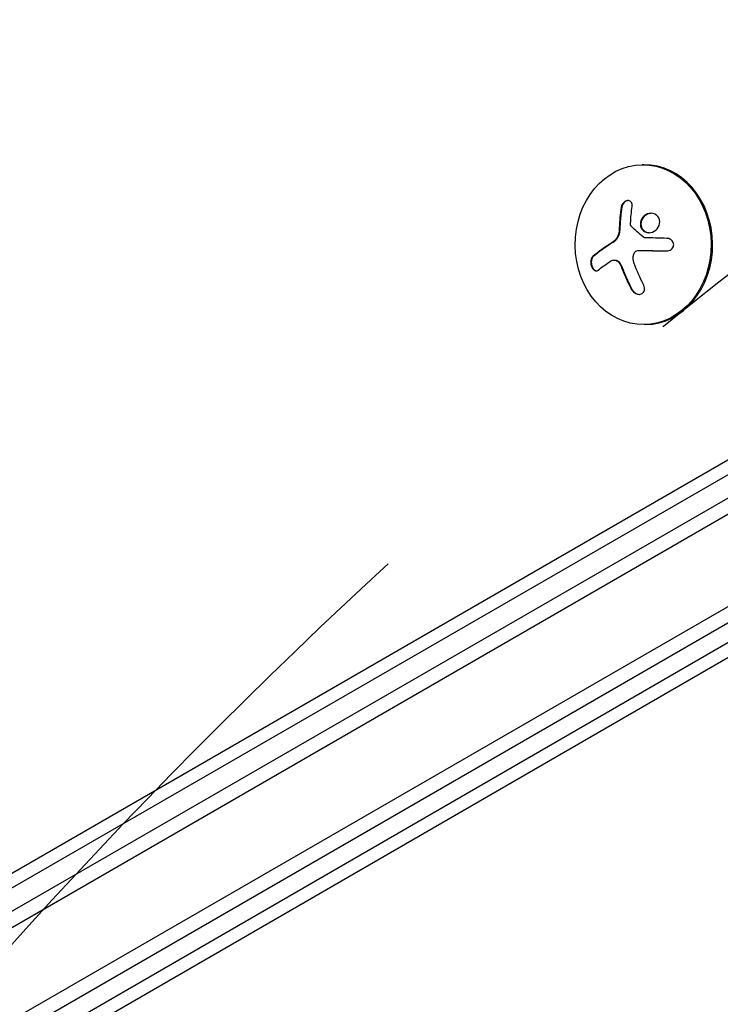
# Model space of a CAD drawing. Units: millimetres. Extents: x -5533 to 7683, y -7826 to 6611.
# Drawn here: x 674 to 796, y 1454 to 1626 of the extents above; entities that cross this region are included whole.
import ezdxf

# ---------------------------------------------------------------- set-up
doc = ezdxf.new("R2010")
doc.units = ezdxf.units.MM
doc.header["$LTSCALE"] = 20
doc.linetypes.add('HIDDEN', pattern=[9.524999999999999, 6.35, -3.175])
for name, color, linetype in [('2d', 230, 'Continuous'), ('AS-Free_Space', 31, 'HIDDEN'), ('AS-Free_Space_Hatch', 31, 'HIDDEN')]:
    doc.layers.add(name, color=color, linetype=linetype)

msp = doc.modelspace()

# ---------------------------------------------------------------- hatches: boundary and pattern name
at = {"layer": 'AS-Free_Space_Hatch'}
h = msp.add_hatch(dxfattribs=at)
h.set_pattern_fill('ANSI31', color=256, scale=100)
h.set_pattern_definition([(136.7138114631014, (4238.283951208333, 1138.520347302538), (-217.6916205510247, -231.120333034263), [])])
edge = h.paths.add_edge_path()
edge.add_line((1893.596962028024, 2622.870104500375), (2490.728393098091, 2622.870104500375))
edge.add_arc((4238.283951208333, 1138.520347302538), 2292.868210424505, 91.71381146310142, 139.6558830607505, ccw=False)
edge.add_line((4169.710699967739, 3430.362911613963), (5653.348294000593, 3474.75420404821))
edge.add_arc((5683.255486628948, 2475.201524181316), 999.9999999999998, -88.28618853689852, 91.71381146310148, ccw=False)
edge.add_line((5713.162679257303, 1475.648844314422), (4537.474698263235, 1440.471581898283))
edge.add_arc((4618.622366403818, 322.3123133670942), 1121.099948196796, 94.15082381275376, 132.5798429849195)
edge.add_arc((2512.946213198066, 2613.835422989501), 1990.965318489127, 274.43078114039685, 312.5798429849195, ccw=False)
edge.add_line((2666.757573737616, 628.8203185644788), (3307.911034126624, -483.469978025023))
edge.add_arc((2441.885630342141, -983.4699780249425), 999.9999999999985, -146.94239066080138, 29.999999999994827, ccw=False)
edge.add_line((1603.763105895241, -1528.951997907132), (550.2666905945798, 295.7573189852956))
edge.add_arc((1416.292094379019, 795.7573189852955), 1000, 121.49117276899219, 210, ccw=False)
edge.add_arc((1893.596962028024, 1622.870104500374), 1000, 90, 178.5326168890601, ccw=False)

# ---------------------------------------------------------------- linework, layer by layer
at = {"layer": '2d'}
for p, q in [((783.0145765096477, 1600.901132389543), (782.7509380457013, 1600.898349896777)), ((45.8993464005689, 1108.500000000015), (891.1401404941844, 1596.500000000016)), ((892.4412317480219, 1594.364434039713), (47.09825514672593, 1106.305438941396)), ((779.0561770175718, 1593.431211232637), (779.1616324031511, 1593.432324229745)), ((778.7282123240693, 1589.872618599091), (778.8336677096468, 1589.873731596197)), ((778.6177659444202, 1588.921890635249), (778.7232213299976, 1588.923003632355)), ((783.2428223596926, 1589.134183446133), (783.3482777453992, 1589.135296443241)), ((777.6163428137006, 1587.34161114334), (777.7217981992799, 1587.342724140446)), ((782.1382742086407, 1585.902910891949), (782.2437295942182, 1585.904023889057)), ((782.1726714024226, 1585.902644754528), (782.2781267880018, 1585.903757751634)), ((774.0635789369317, 1584.827632009548), (774.1690343225109, 1584.828745006655)), ((777.8312780590095, 1584.207927058742), (777.9367334445888, 1584.209040055848)), ((786.9966834823317, 1585.790243345555), (787.078671569192, 1585.791108664125)), ((899.7941406188165, 1582.443830418282), (53.7453462759313, 1093.97733125686)), ((778.7880939433126, 1583.561448167302), (778.8935493288918, 1583.562561164408)), ((779.2245986380058, 1582.637067012347), (779.330054023585, 1582.638180009453)), ((899.6079999571793, 1579.449610711232), (56.43148693756484, 1092.641423944986)), ((780.8141151906566, 1579.12997911236), (780.919570576234, 1579.131092109466)), ((783.3100776190986, 1572.902691734851), (783.0464391551523, 1572.899909242085)), ((87.21576648288101, 1139.037138216449), (812.1359522290695, 1557.569980014692)), ((88.51940716866011, 1137.17850658424), (814.0791701679718, 1556.080608461818)), ((830.2577815023633, 1536.023688740832), (96.0207480988247, 1111.492108614721)), ((830.5767347623405, 1533.596547845735), (96.5747429492094, 1109.200867399471))]:
    msp.add_line(p, q, dxfattribs=at)
for centre, major_axis, ratio, start_param, end_param in [((782.8986886004277, 1586.899129569429), (-0.1477505547275823, 13.99922032734591), 0.8496752745901776, 3.141592653589615, 9.424777960769202), ((783.1623270643722, 1586.901912062194), (-0.1477505547220331, 13.99922032734595), 0.8496752745902074, 3.141592653589928, 6.283185307179721), ((788.596941921418, 1588.24828228713), (16.8512290972826, 7.061880056609096), 0.2276698036551222, 2.181515433436442, 2.508113687474849), ((788.7023973069954, 1588.24939528424), (16.8512290972826, 7.061880056609096), 0.2276698036551222, 2.181515433436442, 2.508113687474849)]:
    msp.add_ellipse(centre, major_axis=major_axis, ratio=ratio, start_param=start_param, end_param=end_param, dxfattribs=at)
at = {"layer": '2d', "extrusion": (0, 0, -1)}
msp.add_ellipse((790.3749638711379, 1587.072781405832), major_axis=(-1.582445380473141, 18.19969246941026), ratio=0.5262009365504996, start_param=-1.329322526513124, end_param=-1.159872032637788, dxfattribs=at)
at = {"layer": '2d', "extrusion": (0, 0, -0.9999999999999999)}
for centre, major_axis, ratio, start_param, end_param in [((789.5943135199959, 1585.868330040996), (16.86512969711624, 7.067705410242517), 0.227669803655045, 3.775446607119875, 3.95346085245833), ((789.8427615793553, 1587.221446043108), (-6.235418387399394, 17.21145193264806), 0.5053842758878212, 4.463418229471104, 4.685315003673734)]:
    msp.add_ellipse(centre, major_axis=major_axis, ratio=ratio, start_param=start_param, end_param=end_param, dxfattribs=at)
at = {"layer": '2d'}
for points, knots in [([(780.9633907415409, 1593.579408233687), (780.9816930705892, 1593.710560018806), (780.9799903753756, 1593.841875989443), (780.9578434986906, 1593.962520553589), (780.9356554003989, 1594.083389671428), (780.8921770775396, 1594.197037171642), (780.8299533939353, 1594.292405192637), (780.7702619941028, 1594.38389207259), (780.6913505538905, 1594.461246513138), (780.5996022299078, 1594.515722373026), (780.5144840671855, 1594.566261553528), (780.415717150594, 1594.598549865776), (780.3121528164229, 1594.608784060818), (780.2147953017775, 1594.618404899902), (780.1104666074862, 1594.60884064534), (780.0081279844762, 1594.581065973181), (779.9076025852664, 1594.553783409428), (779.8063365488597, 1594.508299105646), (779.712097292786, 1594.448904097701), (779.6150478409199, 1594.387737942483), (779.5229538126223, 1594.310349543483), (779.4420751401049, 1594.223237129539), (779.356184271348, 1594.13072620323), (779.2807335997586, 1594.024964895169), (779.2204869231355, 1593.914127561964), (779.1561155397139, 1593.795701901447), (779.1074103618776, 1593.668420182412), (779.0776126607816, 1593.541994102176), (779.0689150550825, 1593.505091785699), (779.0617542328928, 1593.468084929616), (779.0561770175718, 1593.431211232639)], [0, 0, 0, 0, 0.1176883283764911, 0.1176883283764911, 0.1176883283764911, 0.2357197124157628, 0.2357197124157628, 0.2357197124157628, 0.3489825924738684, 0.3489825924738684, 0.3489825924738684, 0.4539409810885008, 0.4539409810885008, 0.4539409810885008, 0.5524500561498119, 0.5524500561498119, 0.5524500561498119, 0.6491062571562741, 0.6491062571562741, 0.6491062571562741, 0.7486141188777267, 0.7486141188777267, 0.7486141188777267, 0.8543302555217667, 0.8543302555217667, 0.8543302555217667, 0.9673872134346868, 0.9673872134346868, 0.9673872134346868, 1, 1, 1, 1]), ([(780.2810348552539, 1594.611193733463), (780.2798195427258, 1594.611102558232), (780.2786037043315, 1594.611008626196), (780.1479690263714, 1594.600624148063), (780.0149207762897, 1594.559227926575), (779.763583646969, 1594.424363532744), (779.644973404027, 1594.330039618932), (779.4433425214174, 1594.111370412878), (779.3571177020167, 1593.983956226295), (779.2273330505559, 1593.714961741904), (779.1827222991506, 1593.571700959101), (779.1616324031511, 1593.432324229745)], [0.4988251691574715, 0.4988251691574715, 0.4988251691574715, 0.4988251691574715, 0.5000000000000001, 0.5000000000000001, 0.6250000000000001, 0.6250000000000001, 0.7500000000000002, 0.7500000000000002, 0.8750000000000002, 0.8750000000000002, 1, 1, 1, 1]), ([(779.1616324031511, 1593.432324229745), (779.1383409867212, 1593.27833644935), (779.1169613745551, 1593.128685774556), (779.0874526882726, 1592.911016688222), (779.0733383541155, 1592.803883081364), (779.0579227347662, 1592.68192831665), (779.0515337871948, 1592.630317925426), (779.047322042039, 1592.596057382358), (779.0454860799455, 1592.581030786285), (779.0339617227746, 1592.485960468084), (779.0208029588757, 1592.373807474487), (779.006549141608, 1592.246405693451), (779.0006673794833, 1592.192548992125), (778.9967957265708, 1592.156810544853), (778.9950469390114, 1592.140546922441), (778.9848017019267, 1592.044419610946), (778.9731719556694, 1591.931217293893), (778.9606851455901, 1591.802974993376), (778.9555562364912, 1591.748840239567), (778.9521854045779, 1591.71293467629), (778.9506779297226, 1591.696742025864), (778.9417218832186, 1591.59956114436), (778.9316310155536, 1591.485346968564), (778.920918136444, 1591.356366235041), (778.9165439063927, 1591.30200965995), (778.913674839152, 1591.265977237204), (778.9124071223359, 1591.249902093443), (778.9047506522529, 1591.151657007313), (778.8962082398757, 1591.036460245892), (778.8872747696023, 1590.906848817374), (778.8836561252629, 1590.852332315277), (778.8812890783684, 1590.816217782445), (778.8802586002184, 1590.800316002955), (778.8739128889301, 1590.70097730049), (778.8669284532843, 1590.584816183869), (778.8597783078876, 1590.454689061138), (778.8564378578485, 1590.390980727536), (778.8550548656094, 1590.36396824339), (778.8541434892686, 1590.346024678533), (778.8537501115316, 1590.338225767207), (778.8452132959355, 1590.167418584218), (778.8388140877032, 1590.015878401571), (778.8336677096468, 1589.873731596197)], [0, 0, 0, 0, 0.1249999999999989, 0.1249999999999989, 0.1874999999999986, 0.2187499999999989, 0.2343749999999989, 0.2343749999999989, 0.2499999999999988, 0.2499999999999988, 0.3124999999999992, 0.3437499999999993, 0.3593749999999993, 0.3593749999999993, 0.3749999999999994, 0.3749999999999994, 0.4374999999999999, 0.46875, 0.4843749999999997, 0.4843749999999997, 0.4999999999999993, 0.4999999999999993, 0.5624999999999997, 0.5937499999999997, 0.6093749999999998, 0.6093749999999998, 0.6249999999999999, 0.6249999999999999, 0.6875000000000004, 0.7187500000000007, 0.7343750000000007, 0.7343750000000007, 0.7500000000000007, 0.7500000000000007, 0.8124999999999996, 0.8437499999999991, 0.859374999999999, 0.8671874999999991, 0.8671874999999991, 0.8749999999999991, 0.8749999999999991, 1, 1, 1, 1]), ([(784.9709601024733, 1592.24969452125), (784.5747151281976, 1592.434337691677), (784.1035522519251, 1592.436917059027), (783.2608095368487, 1592.126919386652), (782.8859288101157, 1591.81196648544), (782.4275137300556, 1591.024131802773), (782.3432950429906, 1590.541192607565), (782.5539025411763, 1589.684453643116), (782.8519881433986, 1589.31783069614), (783.242822359316, 1589.13418344503)], [0, 0, 0, 0, 0.125, 0.125, 0.25, 0.25, 0.375, 0.375, 0.5, 0.5, 0.5, 0.5]), ([(784.3364010235018, 1592.393196567778), (784.1510117451035, 1592.385589212949), (783.9651521662599, 1592.348325637946), (783.6821014902962, 1592.244213101669), (783.58064974216, 1592.196024633247), (783.3830331513218, 1592.080147047654), (783.2915337652721, 1592.015450503697), (783.1584080481371, 1591.903387747634), (783.1174240653854, 1591.865850817674), (783.0349871100989, 1591.783706219754), (782.9974452632305, 1591.743013397325), (782.884541732019, 1591.609640131846), (782.8201457487212, 1591.518782338815), (782.7042075626068, 1591.319541943611), (782.6571133547095, 1591.218048051092), (782.5791045651986, 1591.000558428363), (782.5510967235477, 1590.89264441205), (782.5141007864913, 1590.666378154609), (782.5064945590075, 1590.55609162015), (782.5132582533843, 1590.330352150419), (782.5277751996491, 1590.220855533202), (782.6066121336862, 1589.900097300937), (782.707246828677, 1589.701332392988), (782.9124025433866, 1589.448646956991), (782.9893300037147, 1589.372493555766), (783.1588006030815, 1589.238428156954), (783.2516730807984, 1589.180694563111), (783.3482777453992, 1589.135296443241)], [0.07243561375186955, 0.07243561375186955, 0.07243561375186955, 0.07243561375186955, 0.1249999999999997, 0.1249999999999997, 0.1562499999999996, 0.1562499999999996, 0.1874999999999996, 0.1874999999999996, 0.2031249999999996, 0.2031249999999996, 0.2187499999999996, 0.2187499999999996, 0.2499999999999996, 0.2499999999999996, 0.2812499999999996, 0.2812499999999996, 0.3124999999999996, 0.3124999999999996, 0.3437499999999996, 0.3437499999999996, 0.3749999999999997, 0.3749999999999997, 0.4374999999999998, 0.4374999999999998, 0.4687499999999999, 0.4687499999999999, 0.5, 0.5, 0.5, 0.5]), ([(783.242822359316, 1589.13418344503), (783.6336565762394, 1588.950536196129), (784.1067185036245, 1588.946380974246), (784.9476027648161, 1589.258140256628), (785.3209045800631, 1589.571865074595), (785.78440905965, 1590.363057849747), (785.8719985967527, 1590.838204673753), (785.6624608734037, 1591.704235946749), (785.3672050767491, 1592.065051350823), (784.9709601024733, 1592.24969452125)], [0.5, 0.5, 0.5, 0.5, 0.625, 0.625, 0.75, 0.75, 0.875, 0.875, 1, 1, 1, 1]), ([(778.8336677096468, 1589.873731596197), (778.8310887659245, 1589.802587640859), (778.8273315607839, 1589.733504025027), (778.8178632855961, 1589.599493058953), (778.8115161742389, 1589.527288994735), (778.7901384192919, 1589.324584506332), (778.7702784161138, 1589.183309764259), (778.7468204843553, 1589.049630390104)], [0, 0, 0, 0, 0.2166442484090333, 0.2166442484090333, 0.4332884968180667, 0.4332884968180667, 0.866576993636133, 0.866576993636133, 0.866576993636133, 0.866576993636133]), ([(780.8299820378197, 1590.070747339498), (780.7950394751515, 1590.103962599038), (780.7655366055042, 1590.144875234655), (780.743831769214, 1590.189973900213), (780.7221101729629, 1590.235107389892), (780.7075896041988, 1590.285649299591), (780.7012652217982, 1590.337465021337), (780.6996838861105, 1590.350420918816), (780.6985952821415, 1590.363508307646), (780.6980020801166, 1590.376661578379)], [0, 0, 0, 0, 0.4449835990193768, 0.4449835990193768, 0.4449835990193768, 0.8901243256960687, 0.8901243256960687, 0.8901243256960687, 1, 1, 1, 1]), ([(778.7232213299976, 1588.923003632357), (778.7146573757782, 1588.879616402544), (778.7052037570375, 1588.837152938426), (778.6846723219405, 1588.753890466656), (778.6739434614119, 1588.714274073747), (778.6373801882219, 1588.590468805716), (778.6099490490742, 1588.511288522184), (778.5162982758338, 1588.275737840278), (778.4412682383663, 1588.128526985325), (778.2682959206231, 1587.855540044904), (778.1703966130117, 1587.730489014975), (778.0119539280531, 1587.567312027264), (777.955165848678, 1587.515172856734), (777.8430227176814, 1587.42380171918), (777.7841747986567, 1587.381395489507), (777.7217981992799, 1587.342724140448)], [0, 0, 0, 0, 0.06249999999999993, 0.06249999999999993, 0.1249999999999999, 0.1249999999999999, 0.2500000000000002, 0.2500000000000002, 0.5000000000000001, 0.5000000000000001, 0.75, 0.75, 0.875, 0.875, 1, 1, 1, 1]), ([(783.1192972741865, 1588.120674188913), (783.087544414524, 1588.121757086505), (783.0556723456139, 1588.12851969849), (783.0263021713272, 1588.14054679087), (783.0013520665889, 1588.150763863863), (782.9776558837111, 1588.164982846565), (782.9567302992764, 1588.182404947425)], [0, 0, 0, 0, 0.5415863622179156, 0.5415863622179156, 0.5415863622179156, 1, 1, 1, 1]), ([(783.3482777453992, 1589.135296443241), (783.44488241, 1589.089898323369), (783.5502371655566, 1589.054382228998), (783.759134486354, 1589.007462169677), (783.8710143700137, 1588.99425812064), (783.9794935886621, 1588.9920279362), (783.9796942210123, 1588.992023848899), (783.9798948720145, 1588.992019798638)], [0.5, 0.5, 0.5, 0.5, 0.53125, 0.53125, 0.5624999999999999, 0.5624999999999999, 0.5625578985657665, 0.5625578985657665, 0.5625578985657665, 0.5625578985657665]), ([(786.9966834823335, 1585.790243345557), (787.144531189042, 1585.787177394903), (787.2949891020853, 1585.809286908536), (787.435659672934, 1585.855356604477), (787.5766195070664, 1585.901521034315), (787.7119467390494, 1585.973291179229), (787.8280301593259, 1586.066105070731), (787.9382065234149, 1586.154196006355), (788.0344264426076, 1586.264320993321), (788.104586311716, 1586.387058518876), (788.1676056292217, 1586.497304378667), (788.2114267272937, 1586.621283566388), (788.2301634744363, 1586.747053646077), (788.247157878126, 1586.861128276547), (788.2440428195732, 1586.979951390687), (788.2211759248457, 1587.093000200841), (788.1990986291912, 1587.202145409878), (788.1581647865569, 1587.308806849527), (788.1025661419917, 1587.40515304178), (788.0450316634069, 1587.504853816465), (787.9704952460215, 1587.596049845466), (787.8854545535687, 1587.673333584977), (787.7933151114939, 1587.757068564488), (787.6866838906735, 1587.826591926341), (787.5737802278363, 1587.878502667025), (787.449784745806, 1587.935513193983), (787.3151450531368, 1587.972758353973), (787.1797980418542, 1587.988554614489), (787.1412994255679, 1587.993047762631), (787.1025734460181, 1587.995856810576), (787.0638393482823, 1587.996970608048)], [0, 0, 0, 0, 0.1232669086768156, 0.1232669086768156, 0.1232669086768156, 0.2469439171963945, 0.2469439171963945, 0.2469439171963945, 0.3644118914594883, 0.3644118914594883, 0.3644118914594883, 0.4697637299443978, 0.4697637299443978, 0.4697637299443978, 0.5650761300645435, 0.5650761300645435, 0.5650761300645435, 0.6569371139596569, 0.6569371139596569, 0.6569371139596569, 0.7519461259230893, 0.7519461259230893, 0.7519461259230893, 0.8549281006304804, 0.8549281006304804, 0.8549281006304804, 0.9681518496651772, 0.9681518496651772, 0.9681518496651772, 1, 1, 1, 1]), ([(781.2497921621434, 1585.216586653189), (781.2831689630584, 1585.326700662432), (781.3349837749047, 1585.431240248176), (781.4009839496211, 1585.52152775317), (781.4670304451665, 1585.611878624539), (781.5490807004007, 1585.690431971321), (781.6402687725786, 1585.750866872742), (781.7317200091711, 1585.811476186398), (781.8348187166612, 1585.85552790679), (781.9411478167858, 1585.879791669917), (782.0165485514262, 1585.896997736394), (782.0947601080516, 1585.904674510659), (782.1726714024226, 1585.902644754528)], [0, 0, 0, 0, 0.2695104124126484, 0.2695104124126484, 0.2695104124126484, 0.5391893368667257, 0.5391893368667257, 0.5391893368667257, 0.8095943133677027, 0.8095943133677027, 0.8095943133677027, 1, 1, 1, 1]), ([(782.2781267880018, 1585.903757751634), (782.3241722854618, 1585.902557329648), (782.3949458652514, 1585.900717677838), (782.4682991181544, 1585.89882392021), (782.5177768329031, 1585.897548943985), (782.5448717929357, 1585.896852135138), (782.6146134417413, 1585.895060755032), (782.685967226831, 1585.893232050001), (782.7720566796306, 1585.891039101818), (782.8095637240112, 1585.890086432046), (782.8347045733481, 1585.889448436697), (782.8487461484438, 1585.889092455369), (782.9504788007762, 1585.886515235616), (783.0447691075497, 1585.884133125459), (783.1920774255977, 1585.880449564693), (783.2671996910503, 1585.878579512555), (783.3574280677658, 1585.87634699019), (783.3966531550686, 1585.875378714891), (783.422926907002, 1585.874730568521), (783.4378356973939, 1585.874363045203), (783.54179105004, 1585.871801555641), (783.6376393875107, 1585.869449811931), (783.7866364732599, 1585.86582669706), (783.8624410762932, 1585.863990878765), (783.9531773881445, 1585.8618062368), (783.9925579445699, 1585.860860476687), (784.0189214637958, 1585.860227821642), (784.0336860943444, 1585.859873807069), (784.1395591910568, 1585.857336840665), (784.2853753904419, 1585.853860479177), (784.4637096461756, 1585.849660764372), (784.554938860445, 1585.847524469898), (784.5944798227592, 1585.846600989909), (784.6209389398027, 1585.845983554434), (784.635597983026, 1585.84564178962), (784.7431284743525, 1585.843136589507), (784.8907249160384, 1585.83971727224), (785.070360833286, 1585.83560466619), (785.1620441636605, 1585.833517490706), (785.201737285528, 1585.832616324991), (785.228288372211, 1585.832014057189), (785.2428664788458, 1585.831683690392), (785.3518251269361, 1585.829216404547), (785.5009589385209, 1585.825859675333), (785.6817272221415, 1585.821837990092), (785.7738090450803, 1585.819800990377), (785.8136367618317, 1585.818922379678), (785.8402695086243, 1585.818335388361), (785.8547815157308, 1585.818015853109), (785.964960931753, 1585.815591839571), (786.1154035284471, 1585.812302929917), (786.2971245259941, 1585.808376036104), (786.3763353590966, 1585.806674139023), (786.4294382937733, 1585.805535346288), (786.4582737471792, 1585.804918216048), (786.6768616448862, 1585.800248081363), (786.8791046368351, 1585.795983640364), (787.0897072586667, 1585.79161418657)], [0, 0, 0, 0, 0.03124999999999865, 0.04687499999999788, 0.04687499999999788, 0.06249999999999711, 0.06249999999999711, 0.09374999999999521, 0.1093749999999943, 0.1171874999999939, 0.1171874999999939, 0.1249999999999934, 0.1249999999999934, 0.1874999999999906, 0.1874999999999906, 0.2187499999999892, 0.2343749999999883, 0.2421874999999879, 0.2421874999999879, 0.2499999999999874, 0.2499999999999874, 0.312499999999985, 0.312499999999985, 0.3437499999999838, 0.3593749999999833, 0.3671874999999829, 0.3671874999999829, 0.3749999999999825, 0.3749999999999825, 0.4374999999999801, 0.4687499999999789, 0.4843749999999785, 0.4921874999999782, 0.4921874999999782, 0.4999999999999779, 0.4999999999999779, 0.5624999999999774, 0.5937499999999774, 0.6093749999999775, 0.6171874999999775, 0.6171874999999775, 0.6249999999999774, 0.6249999999999774, 0.6874999999999772, 0.7187499999999775, 0.7343749999999777, 0.742187499999978, 0.742187499999978, 0.7499999999999784, 0.7499999999999784, 0.8124999999999841, 0.843749999999987, 0.8593749999999882, 0.8593749999999882, 0.8749999999999893, 0.8749999999999893, 0.9975897739838934, 0.9975897739838934, 0.9975897739838934, 0.9975897739838934]), ([(774.0635789369317, 1584.827632009548), (773.9799443056581, 1584.757554167643), (773.906557753684, 1584.659850784208), (773.8497407163668, 1584.541788541157), (773.7928095324642, 1584.423489108649), (773.7509068904346, 1584.281047337476), (773.729266950133, 1584.125994584847), (773.7087523425835, 1583.979004975554), (773.7059749518794, 1583.815827057519), (773.7229369772122, 1583.652179863466), (773.7382435108375, 1583.504504616591), (773.7701958483558, 1583.351847096672), (773.8164433836973, 1583.209395426024), (773.8587798427689, 1583.078990653548), (773.9142695416122, 1582.953410549233), (773.9779842211083, 1582.843506185734), (774.0399950046158, 1582.736540950325), (774.11136230788, 1582.64153072358), (774.1862936114776, 1582.564823593426), (774.2641122557416, 1582.485160694379), (774.3476732823747, 1582.42313115077), (774.4309563651805, 1582.381485101456), (774.5210930857666, 1582.336411862281), (774.6131100295333, 1582.313993091137), (774.7008412112955, 1582.314029449199), (774.7966832041257, 1582.314069168591), (774.8898476600298, 1582.340857110814), (774.9738425179785, 1582.391465906374), (775.0008218751645, 1582.407721577321), (775.0270123970822, 1582.426475351584), (775.0522202814827, 1582.447587622577)], [0, 0, 0, 0, 0.121439774156453, 0.121439774156453, 0.121439774156453, 0.2432833489642448, 0.2432833489642448, 0.2432833489642448, 0.3588560345782038, 0.3588560345782038, 0.3588560345782038, 0.4629860193934408, 0.4629860193934408, 0.4629860193934408, 0.5580845739759401, 0.5580845739759401, 0.5580845739759401, 0.6504961044409928, 0.6504961044409928, 0.6504961044409928, 0.7464287035430791, 0.7464287035430791, 0.7464287035430791, 0.8503050616155526, 0.8503050616155526, 0.8503050616155526, 0.963912691794537, 0.963912691794537, 0.963912691794537, 1, 1, 1, 1]), ([(774.1690343225109, 1584.828745006656), (774.0836240505287, 1584.757167159178), (774.0075554204941, 1584.654851757152), (773.8929326420312, 1584.41008816304), (773.8512977141218, 1584.262368602156), (773.8113525387016, 1583.940269534187), (773.8121812666286, 1583.763226799594), (773.861219424698, 1583.405381892853), (773.9088579745057, 1583.225478826193), (774.045169046758, 1582.896664984928), (774.1326908936262, 1582.750077335515), (774.328630292197, 1582.516866111571), (774.4376574764738, 1582.430133210893), (774.6165382019917, 1582.343879476048), (774.6884151092163, 1582.323647466053), (774.758840245493, 1582.317337139071)], [0, 0, 0, 0, 0.1250000000000001, 0.1250000000000001, 0.2500000000000002, 0.2500000000000002, 0.3750000000000002, 0.3750000000000002, 0.5000000000000002, 0.5000000000000002, 0.6250000000000002, 0.6250000000000002, 0.7500000000000001, 0.7500000000000001, 0.8319279962935712, 0.8319279962935712, 0.8319279962935712, 0.8319279962935712]), ([(777.6195662190021, 1584.176124740714), (777.7225222549241, 1584.207047774613), (777.8342853869071, 1584.215748549528), (777.9458064321534, 1584.200923166261), (778.0574570026256, 1584.186080564172), (778.1719524383825, 1584.14718516257), (778.2794968350299, 1584.087266877157), (778.385495355582, 1584.028209875527), (778.4876689485973, 1583.947109165045), (778.577551520546, 1583.850842437039), (778.6568905986042, 1583.765868083479), (778.7285236999451, 1583.66724691584), (778.7880939433126, 1583.561448167304)], [0, 0, 0, 0, 0.2593001042411048, 0.2593001042411048, 0.2593001042411048, 0.5190115963710918, 0.5190115963710918, 0.5190115963710918, 0.7748974035612302, 0.7748974035612302, 0.7748974035612302, 1, 1, 1, 1]), ([(777.9367251476797, 1584.209088969024), (777.9706795993807, 1584.209429175826), (778.0049162595478, 1584.207584437545), (778.1468530416969, 1584.190872769599), (778.256955288547, 1584.155793548647), (778.4654972947937, 1584.046604793923), (778.5666009792039, 1583.970460994959), (778.7462562131805, 1583.788775253703), (778.8269023223911, 1583.680903919892), (778.8935493288918, 1583.56256116441)], [0.1701946912875692, 0.1701946912875692, 0.1701946912875692, 0.1701946912875692, 0.25, 0.25, 0.5, 0.5, 0.75, 0.75, 1, 1, 1, 1]), ([(778.8935493288918, 1583.56256116441), (778.9139925541367, 1583.526249726359), (778.9343055856898, 1583.489414636899), (778.9746633218529, 1583.414626723505), (778.9955227671326, 1583.375096025304), (779.0336962689398, 1583.301163951055), (779.0526661249551, 1583.263622140026), (779.0903534236732, 1583.187335718874), (779.1098805977381, 1583.14687512309), (779.1454153996929, 1583.071567930401), (779.1630677460726, 1583.033308768652), (779.1981151573309, 1582.955542106547), (779.2162875073809, 1582.914225365626), (779.2657011546617, 1582.799206793085), (779.2981803263083, 1582.720004899476), (779.330054023585, 1582.638180009453)], [0, 0, 0, 0, 0.1249999999999999, 0.1249999999999999, 0.2499999999999998, 0.2499999999999998, 0.3749999999999997, 0.3749999999999997, 0.4999999999999996, 0.4999999999999996, 0.6249999999999994, 0.6249999999999994, 0.7499999999999993, 0.7499999999999993, 1, 1, 1, 1]), ([(779.330054023585, 1582.638180009453), (779.3580803617115, 1582.566222282408), (779.4014645082807, 1582.455849886348), (779.4545297285131, 1582.322868077443), (779.4778049018714, 1582.264978591131), (779.4934409168454, 1582.22618684705), (779.5019950485548, 1582.205021628759), (779.5383006187203, 1582.115399973749), (779.5831816394493, 1582.005595130608), (779.6379307807492, 1581.873591680351), (779.6619140273779, 1581.816189898533), (779.678019063218, 1581.777738566519), (779.6867860566199, 1581.756861710275), (779.7243497320542, 1581.667615058317), (779.7707031702157, 1581.558448401474), (779.8270939551294, 1581.427522274262), (779.8517637839359, 1581.370653846399), (779.8683227090532, 1581.332574042781), (779.8772918992654, 1581.312000415064), (779.9160851676552, 1581.223215050763), (779.9638763629409, 1581.114778327721), (780.0218694238629, 1580.985014565764), (780.0472092207219, 1580.928711095334), (780.0642110148274, 1580.891022797965), (780.073377609715, 1580.870753357884), (780.1133697386413, 1580.782516154521), (780.1625623609543, 1580.67490092679), (780.2221176376879, 1580.546383375475), (780.2481107691765, 1580.490675794648), (780.2655444634183, 1580.453398504525), (780.2749040982853, 1580.433433964321), (780.3160629664162, 1580.345830439681), (780.3666194753077, 1580.239126993143), (780.4276959724302, 1580.111938923123), (780.4543255098379, 1580.056858141565), (780.4721799633553, 1580.020011397635), (780.4819872888074, 1579.999821014675), (780.6213796075899, 1579.713451054957), (780.7641625074266, 1579.428960686611), (780.919570576234, 1579.131092109468)], [0, 0, 0, 0, 0.06250000000000255, 0.0937500000000038, 0.1093750000000042, 0.1093750000000042, 0.1250000000000046, 0.1250000000000046, 0.1875000000000046, 0.2187500000000042, 0.2343750000000038, 0.2343750000000038, 0.2500000000000034, 0.2500000000000034, 0.3125000000000012, 0.3437500000000002, 0.3593750000000001, 0.3593750000000001, 0.3750000000000001, 0.3750000000000001, 0.4374999999999979, 0.4687499999999973, 0.4843749999999973, 0.4843749999999973, 0.4999999999999973, 0.4999999999999973, 0.5624999999999977, 0.5937499999999978, 0.6093749999999979, 0.6093749999999979, 0.624999999999998, 0.624999999999998, 0.6874999999999976, 0.7187499999999971, 0.734374999999997, 0.734374999999997, 0.7499999999999969, 0.7499999999999969, 1, 1, 1, 1]), ([(780.8141151906566, 1579.12997911236), (780.8941815939925, 1578.97651521081), (780.9993025615076, 1578.82963732684), (781.1216870416029, 1578.701746768804), (781.2443492169696, 1578.573566021985), (781.3881962155247, 1578.460724755079), (781.5410551393852, 1578.375674050321), (781.6850818162256, 1578.295537607777), (781.8418206339593, 1578.237759598076), (781.9956793348647, 1578.210752450974), (782.1343644483895, 1578.186408756143), (782.2749604406581, 1578.186444744535), (782.4035113056616, 1578.21202499547), (782.5220055063382, 1578.235604077472), (782.6336246148185, 1578.281475656431), (782.7290454369977, 1578.345363291), (782.8228139752937, 1578.408144662739), (782.9034779215635, 1578.489821124513), (782.9660401420315, 1578.583239468871), (783.0314818061779, 1578.680957418635), (783.0788674487849, 1578.793838666516), (783.1065809821175, 1578.913084188987), (783.1366633128582, 1579.042522149979), (783.1444159700804, 1579.182591507559), (783.1309886206654, 1579.323186442145), (783.116345417624, 1579.476512322793), (783.0761775583815, 1579.634375944892), (783.0142230446545, 1579.785188392996), (782.9946679280838, 1579.832790332313), (782.9728802354584, 1579.879947859223), (782.9490141082933, 1579.926313607481)], [0, 0, 0, 0, 0.1207960909739918, 0.1207960909739918, 0.1207960909739918, 0.2420459583714597, 0.2420459583714597, 0.2420459583714597, 0.3563334430874274, 0.3563334430874274, 0.3563334430874274, 0.4591681329546025, 0.4591681329546025, 0.4591681329546025, 0.5537389802762416, 0.5537389802762416, 0.5537389802762416, 0.6465432687394672, 0.6465432687394672, 0.6465432687394672, 0.7435921369327224, 0.7435921369327224, 0.7435921369327224, 0.8489967015249463, 0.8489967015249463, 0.8489967015249463, 0.9640832519440132, 0.9640832519440132, 0.9640832519440132, 1, 1, 1, 1]), ([(780.919570576234, 1579.131092109468), (781.0018362130868, 1578.97343056152), (781.1123675862946, 1578.820272055298), (781.3675860556523, 1578.558893616699), (781.5172445236694, 1578.444666252783), (781.836277356806, 1578.276098885066), (782.0076951439205, 1578.219844918873), (782.2063784775746, 1578.197726528115), (782.2358856892606, 1578.19555992682), (782.2652001821334, 1578.194527770911)], [0, 0, 0, 0, 0.1250000000000004, 0.1250000000000004, 0.2500000000000002, 0.2500000000000002, 0.3750000000000001, 0.3750000000000001, 0.3968979694088019, 0.3968979694088019, 0.3968979694088019, 0.3968979694088019])]:
    msp.add_open_spline(points, degree=3, knots=knots, dxfattribs=at)
for points in [[(779.0561770175718, 1593.431211232639), (778.8821035722376, 1592.280049689201), (778.7723151871069, 1591.089226247615), (778.7282123240693, 1589.872618599091)], [(778.7282123240693, 1589.872618599091), (778.7182463382487, 1589.597452526819), (778.6894756427737, 1589.322740512767), (778.6413655867418, 1589.048513177673)], [(780.6980020801166, 1590.376661578379), (780.6944133219076, 1590.456236337528), (780.6943270929969, 1590.536318877927), (780.6977048203044, 1590.616420081669)], [(782.9567302992764, 1588.182404947425), (782.2037519652167, 1588.809343405015), (781.4948358780639, 1589.438790869039), (780.8299820378197, 1590.070747339498)], [(778.6177659444202, 1588.921890635249), (778.484112431026, 1588.244525876265), (778.1032013730292, 1587.643383110773), (777.6163428137006, 1587.34161114334)], [(778.6413655867418, 1589.048513177673), (778.6339572942161, 1589.006294298271), (778.6260918092303, 1588.964086663376), (778.6177659444202, 1588.921890635249)], [(778.7468204843553, 1589.049630390104), (778.7395971079404, 1589.008466281564), (778.7313936794399, 1588.964432979174), (778.7232213299976, 1588.923003632357)], [(787.0638393482823, 1587.996970608048), (785.7190032380913, 1588.035643185662), (784.3974507506737, 1588.07708608784), (783.1192972741865, 1588.120674188913)], [(782.1726714024226, 1585.902644754528), (783.716748228082, 1585.862420208343), (785.3383346935425, 1585.824634721201), (786.9966834823335, 1585.790243345557)], [(782.2091058094265, 1585.903029290503), (782.2091794349308, 1585.90303277265), (782.2092530635455, 1585.903036246231), (782.209326695267, 1585.903039711242)], [(782.2437293134899, 1585.90402654132), (782.2551215441927, 1585.904144700346), (782.2665870979672, 1585.904057062546), (782.2781267880018, 1585.903757751634)], [(776.8211502961985, 1583.790702782342), (777.0630537795714, 1583.959593422183), (777.3289081927178, 1584.08882507033), (777.6195662190021, 1584.176124740714)], [(777.8836499696172, 1584.206759821625), (777.883812141863, 1584.206772483418), (777.8839743227945, 1584.206785094517), (777.8841365123881, 1584.206797654921)], [(781.316349125238, 1583.605392988007), (781.1190163491628, 1584.127654762844), (781.092209843222, 1584.696703966811), (781.2497921621434, 1585.216586653189)], [(778.7880939433126, 1583.561448167304), (778.9548905168358, 1583.265211863049), (779.1000262022717, 1582.956893342842), (779.2245986380076, 1582.637067012347)], [(779.2245986380076, 1582.637067012347), (779.6951831187525, 1581.429000792641), (780.2274010349374, 1580.254626093938), (780.8141151906566, 1579.12997911236)]]:
    msp.add_open_spline(points, degree=3, dxfattribs=at)
at = {"layer": 'AS-Free_Space', "flags": 128}
msp.add_lwpolyline([(1893.596962028024, 2622.870104500375), (2490.728393098091, 2622.870104500375, -0.2122923957332325), (4169.710699967739, 3430.362911613963), (5653.348294000593, 3474.75420404821, -1), (5713.162679257303, 1475.648844314422), (4537.474698263235, 1440.471581898283, 0.1692675848418872), (3860.067122865463, 1147.81763518357, -0.1680113005984117), (2666.757573737616, 628.8203185644788), (3307.911034126624, -483.469978025023, -0.9736670789223653), (1603.763105895241, -1528.951997907132), (550.2666905945797, 295.7573189852956, -0.4066111419637307), (893.924897226619, 1648.47797156687, -0.4067321108860915)], format="xyb", close=True, dxfattribs=at)

doc.saveas('drawing.dxf')
